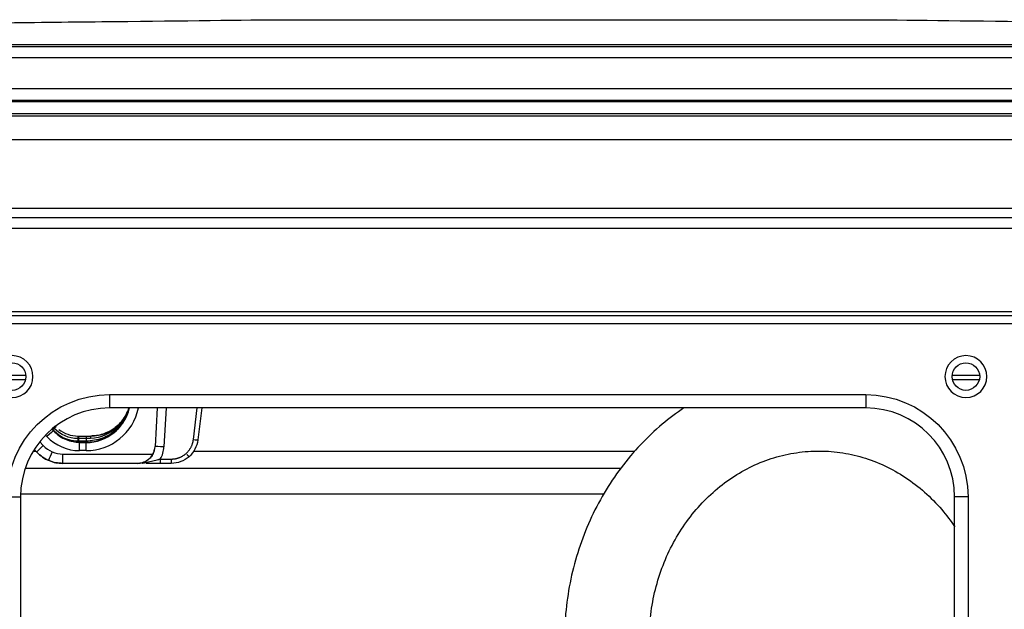
# Model space of a CAD drawing. Units: millimetres. Extents: x 120 to 1252, y 153 to 892.
# Drawn here: x 448 to 503, y 474 to 508 of the extents above; entities that cross this region are included whole.
import ezdxf

# ---------------------------------------------------------------- set-up
doc = ezdxf.new("R2010")
doc.units = ezdxf.units.MM
doc.layers.add('1', color=7, linetype='CONTINUOUS', true_color=0xffffff)

msp = doc.modelspace()

# ---------------------------------------------------------------- linework, layer by layer
at = {"layer": '1', "color": 0, "linetype": 'Continuous'}
for p, q in [((463.46, 507.585), (495.011, 507.585)), ((519.793, 506.166), (438.678, 506.166)), ((438.678, 506.085), (519.793, 506.085)), ((438.678, 505.461), (519.793, 505.461)), ((519.793, 503.689), (438.678, 503.689)), ((519.793, 503.047), (438.678, 503.047)), ((438.678, 502.981), (519.793, 502.981)), ((531.638, 502.161), (417.094, 502.161)), ((428.063, 502.31), (530.408, 502.31)), ((530.408, 500.823), (428.063, 500.823)), ((444.457, 496.99), (512.015, 496.99)), ((444.4, 496.456), (512.072, 496.456)), ((512.129, 495.84), (444.343, 495.84)), ((444.323, 491.186), (512.149, 491.186)), ((505.017, 490.936), (444.323, 490.936)), ((504.409, 490.486), (444.347, 490.486)), ((447.392, 487.609), (448.423, 487.609)), ((500.488, 487.609), (502.029, 487.609)), ((447.619, 487.365), (448.413, 487.365)), ((500.5, 487.365), (502.017, 487.365)), ((453.128, 486.505), (495.628, 486.505)), ((453.128, 486.505), (453.128, 485.755)), ((495.628, 486.505), (495.628, 485.755)), ((495.628, 485.755), (453.128, 485.755)), ((455.806, 485.771), (455.692, 483.587)), ((455.807, 485.755), (455.693, 483.587)), ((456.306, 485.755), (456.191, 483.569)), ((457.844, 483.983), (458.062, 485.755)), ((458.313, 485.755), (458.092, 483.956)), ((458.313, 485.755), (458.092, 483.956)), ((449.614, 484.154), (449.538, 484.235)), ((449.889, 484.565), (449.979, 484.469)), ((449.89, 484.565), (449.979, 484.469)), ((449.207, 483.857), (449.407, 483.642)), ((451.35, 484.032), (451.347, 483.886)), ((451.393, 483.956), (451.349, 483.97)), ((451.393, 484.179), (451.82, 484.179)), ((451.393, 484.179), (451.393, 484.032)), ((451.82, 484.032), (451.393, 484.032)), ((451.393, 484.032), (451.393, 483.886)), ((451.393, 483.886), (451.446, 483.83)), ((451.818, 483.886), (451.393, 483.886)), ((451.446, 483.83), (451.816, 483.83)), ((451.446, 483.814), (451.816, 483.814)), ((451.816, 483.83), (451.818, 483.886)), ((452.071, 484.179), (452.071, 484.179)), ((448.838, 483.322), (448.998, 483.322)), ((449.041, 483.275), (448.901, 483.426)), ((448.901, 483.425), (449.04, 483.275)), ((448.903, 483.424), (449.041, 483.276)), ((449.04, 483.275), (449.041, 483.275)), ((450.504, 483.165), (455.575, 483.165)), ((451.816, 483.356), (451.446, 483.356)), ((457.837, 483.322), (482.662, 483.322)), ((450.504, 482.639), (450.503, 482.639)), ((454.694, 482.639), (450.504, 482.639)), ((454.639, 482.639), (454.639, 482.639)), ((455.985, 482.885), (456.603, 482.885)), ((455.985, 482.885), (455.985, 482.639)), ((456.603, 482.639), (455.985, 482.639)), ((456.603, 482.885), (456.603, 482.639)), ((448.395, 482.365), (481.86, 482.365)), ((480.894, 480.905), (448.131, 480.905)), ((447.378, 480.755), (448.128, 480.755)), ((448.128, 480.755), (448.128, 419.934)), ((500.628, 419.546), (500.628, 480.755)), ((501.378, 480.755), (500.628, 480.755)), ((501.378, 480.755), (501.378, 420.122))]:
    msp.add_line(p, q, dxfattribs=at)
at = {"layer": '1', "color": 0, "linetype": 'Continuous', "extrusion": (0, 0, -1)}
for centre in [(-447.653, 487.522), (-501.259, 487.522)]:
    msp.add_circle(centre, 1.175, dxfattribs=at)
at = {"layer": '1', "color": 0, "linetype": 'Continuous'}
for centre in [(447.653, 487.522), (501.259, 487.522)]:
    msp.add_circle(centre, 0.775, dxfattribs=at)
at = {"layer": '1', "color": 0, "linetype": 'Continuous', "extrusion": (0, 0, -1)}
for centre, start, end in [((-453.128, 480.755), 0, 90), ((-495.628, 480.755), 90, 180)]:
    msp.add_arc(centre, 5.75, start, end, dxfattribs=at)
at = {"layer": '1', "color": 0, "linetype": 'Continuous'}
for centre, start, end in [((453.128, 480.755), 90, 180), ((495.628, 480.755), 0, 90)]:
    msp.add_arc(centre, 5, start, end, dxfattribs=at)
for centre, major_axis, ratio, start_param, end_param in [((451.816, 486.32), (0.072, 2.505), 0.997559, 3.170418, 4.513775), ((451.817, 486.363), (0.086, 3.006), 0.997559, 3.170136, 4.537352), ((449.614, 484.128), (0.366, 0.341), 0.038045, 6.282907, 7.818007), ((451.347, 485.934), (-0.952, 1.766), 0.996559, 1.827847, 2.032383), ((450.11, 484.694), (-0.183, -0.171), 0.042019, 0.067664, 1.050423), ((449.941, 484.511), (0.176, 0.177), 0.019739, 6.282917, 7.332408), ((451.439, 485.862), (-1.184, 2.211), 0.996563, 1.830388, 2.651252), ((451.391, 485.886), (-1.371, 1.459), 0.999137, 2.364715, 2.387862), ((451.446, 483.33), (0, 0.5), 0.000374, 4.764749, 6.248248), ((451.816, 483.33), (0, 0.5), 0.000374, 4.764749, 6.248248), ((452.071, 483.929), (0, 0.25), 0.044736, 0, 1.117928), ((457.844, 483.987), (-0.248, 0.03), 0.017314, 1.572922, 3.141968), ((449.407, 483.616), (-0.366, -0.341), 0.038045, 4.676414, 6.282907), ((450.504, 484.665), (-1.059, 1.063), 0.99998, 1.537652, 2.35795), ((449.852, 483.139), (0.217, 0.5), 0.018843, 1.273596, 2.297358), ((450.504, 483.139), (0, -0.5), 0.000374, 0, 1.623156), ((454.695, 483.639), (-0.706, 0.708), 0.99998, 3.435109, 3.876354), ((456.191, 483.561), (-0.499, 0.026), 0.01742, 4.713303, 6.283566), ((454.693, 483.648), (1.066, 1.055), 0.999993, 4.969542, 5.45085), ((457.709, 482.889), (-0.221, 0.25), 0.008658, 5.259803, 7.306349)]:
    msp.add_ellipse(centre, major_axis=major_axis, ratio=ratio, start_param=start_param, end_param=end_param, dxfattribs=at)
for points, knots in [([(435.519, 507.239), (437.502, 507.274), (439.485, 507.306), (443.447, 507.365), (445.428, 507.392), (449.424, 507.442), (451.44, 507.464), (453.455, 507.483)], [0, 0, 0, 0, 0.331286, 0.331286, 0.662572, 0.662572, 1, 1, 1, 1]), ([(451.816, 483.83), (451.968, 483.838), (452.276, 483.854), (452.728, 483.987), (453.161, 484.204), (453.63, 484.571), (454.041, 485.093), (454.179, 485.551), (454.226, 485.758)], [0, 0, 0, 0, 0.136167, 0.276204, 0.420158, 0.568069, 0.810407, 1, 1, 1, 1]), ([(454.236, 485.754), (454.231, 485.736), (454.185, 485.555), (454.057, 485.243), (453.819, 484.868), (453.418, 484.425), (452.762, 483.988), (452.128, 483.919), (451.818, 483.886)], [0, 0, 0, 0, 0.017022, 0.171295, 0.306352, 0.42218, 0.718197, 1, 1, 1, 1]), ([(454.223, 485.742), (454.191, 485.633), (454.152, 485.526), (453.985, 485.162), (453.817, 484.921), (453.199, 484.313), (452.642, 484.067), (452.061, 484.038)], [0, 0, 0, 0, 0.115631, 0.115631, 0.410421, 0.410421, 1, 1, 1, 1]), ([(452.071, 484.179), (452.219, 484.187), (452.51, 484.204), (452.922, 484.333), (453.292, 484.524), (453.734, 484.868), (454.046, 485.298), (454.189, 485.659), (454.219, 485.755)], [0, 0, 0, 0, 0.155487, 0.306131, 0.451939, 0.59292, 0.893915, 1, 1, 1, 1]), ([(454.218, 485.754), (454.174, 485.61), (454.069, 485.372), (453.928, 485.155), (453.864, 485.07)], [0, 0, 0, 0, 0.586534, 1, 1, 1, 1]), ([(485.416, 485.762), (484.994, 485.478), (484.14, 484.835), (482.949, 483.711), (481.854, 482.412), (480.902, 480.987), (480.107, 479.454), (479.478, 477.832), (479.025, 476.143), (478.757, 474.429), (478.699, 473.284), (478.698, 472.718)], [0, 0, 0, 0, 0.102674, 0.214704, 0.32696, 0.439438, 0.552119, 0.664979, 0.77799, 0.891122, 1, 1, 1, 1]), ([(453.722, 484.9), (453.638, 484.81), (453.446, 484.634), (453.117, 484.423), (452.759, 484.277), (452.41, 484.193), (452.181, 484.184), (452.071, 484.179)], [0, 0, 0, 0, 0.1986, 0.421448, 0.629301, 0.822154, 1, 1, 1, 1]), ([(451.347, 483.886), (451.184, 483.902), (450.844, 483.935), (450.343, 484.147), (450.07, 484.395), (449.928, 484.524)], [0, 0, 0, 0, 0.307963, 0.641278, 1, 1, 1, 1]), ([(450.026, 484.603), (450.018, 484.61), (450.011, 484.618), (449.995, 484.635), (449.986, 484.644), (449.978, 484.653)], [0, 0, 0, 0, 0.469668, 0.469668, 1, 1, 1, 1]), ([(449.979, 484.469), (450.089, 484.365), (450.303, 484.164), (450.684, 483.967), (451.067, 483.85), (451.323, 483.836), (451.446, 483.83)], [0, 0, 0, 0, 0.275372, 0.533794, 0.775316, 1, 1, 1, 1]), ([(458.092, 483.956), (458.048, 483.597), (457.868, 483.256), (457.326, 482.776), (456.965, 482.639), (456.603, 482.639)], [0, 0, 0, 0, 0.5, 0.5, 1, 1, 1, 1]), ([(449.04, 483.275), (449.144, 483.177), (449.349, 482.982), (449.72, 482.786), (450.108, 482.662), (450.373, 482.647), (450.503, 482.639)], [0, 0, 0, 0, 0.261476, 0.515295, 0.761466, 1, 1, 1, 1]), ([(450.504, 482.639), (450.373, 482.647), (450.108, 482.662), (449.721, 482.786), (449.35, 482.982), (449.145, 483.177), (449.041, 483.275)], [0, 0, 0, 0, 0.238755, 0.484999, 0.738744, 1, 1, 1, 1]), ([(454.693, 482.639), (454.795, 482.648), (455.015, 482.668), (455.332, 482.842), (455.611, 483.152), (455.664, 483.437), (455.692, 483.587)], [0, 0, 0, 0, 0.201541, 0.43548, 0.701685, 1, 1, 1, 1]), ([(455.575, 483.165), (455.542, 483.103), (455.501, 483.044), (455.399, 482.924), (455.333, 482.866), (455.17, 482.752), (455.066, 482.705), (454.875, 482.652), (454.786, 482.64), (454.697, 482.639), (454.696, 482.639), (454.694, 482.639)], [0, 0, 0, 0, 0.175611, 0.175611, 0.403508, 0.403508, 0.727727, 0.727727, 0.996287, 0.996287, 1, 1, 1, 1]), ([(483.463, 472.718), (483.463, 472.953), (483.485, 473.667), (483.629, 474.856), (483.976, 476.248), (484.488, 477.575), (485.157, 478.81), (485.967, 479.933), (486.906, 480.923), (487.956, 481.764), (489.098, 482.44), (490.313, 482.939), (491.581, 483.25), (492.879, 483.368), (494.183, 483.287), (495.468, 483.008), (496.708, 482.535), (497.878, 481.877), (498.957, 481.048), (499.881, 480.107), (500.408, 479.413), (500.635, 479.075)], [0, 0, 0, 0, 0.026132, 0.079725, 0.133335, 0.186959, 0.240631, 0.294395, 0.3483, 0.402405, 0.456767, 0.511429, 0.566408, 0.621672, 0.677134, 0.732645, 0.788037, 0.843201, 0.898084, 0.952678, 1, 1, 1, 1]), ([(454.973, 482.659), (454.985, 482.661), (455.102, 482.676), (455.322, 482.725), (455.588, 482.795), (455.783, 482.843), (455.884, 482.864), (455.934, 482.875), (455.963, 482.88), (455.977, 482.884), (455.984, 482.885)], [0, 0, 0, 0, 0.036814, 0.358025, 0.679273, 0.839998, 0.920453, 0.960599, 0.980649, 1, 1, 1, 1]), ([(455.985, 482.639), (455.858, 482.639), (455.729, 482.639), (455.461, 482.639), (455.322, 482.639), (455.194, 482.639)], [0, 0, 0, 0, 0.446698, 0.446698, 1, 1, 1, 1])]:
    msp.add_open_spline(points, degree=3, knots=knots, dxfattribs=at)
for points, degree in [([(453.455, 507.483), (457.275, 507.52), (460.645, 507.579), (463.062, 507.585)], 3), ([(463.062, 507.585), (463.198, 507.585), (463.331, 507.585), (463.46, 507.585)], 3), ([(495.011, 507.585), (495.141, 507.585), (495.273, 507.585), (495.409, 507.585)], 3), ([(495.409, 507.585), (497.827, 507.579), (501.196, 507.52), (505.016, 507.483)], 3), ([(450.07, 484.738), (450.067, 484.74), (450.029, 484.709), (449.973, 484.659)], 3), ([(450.07, 484.738), (450.069, 484.739), (450.029, 484.703), (449.978, 484.653)], 3), ([(451.35, 484.032), (450.854, 484.037), (450.373, 484.244), (450.026, 484.603)], 3), ([(450.07, 484.738), (450.085, 484.721), (450.101, 484.705), (450.117, 484.689)], 3), ([(450.276, 484.55), (450.582, 484.313), (450.967, 484.179), (451.353, 484.179)], 3), ([(451.393, 484.032), (451.379, 484.032), (451.365, 484.032), (451.35, 484.032)], 3), ([(451.353, 484.179), (451.366, 484.179), (451.38, 484.179), (451.393, 484.179)], 3), ([(451.82, 484.032), (451.82, 483.947), (451.819, 483.888), (451.818, 483.886)], 3), ([(451.82, 484.179), (451.904, 484.179), (451.987, 484.179), (452.071, 484.179)], 3), ([(452.061, 484.038), (451.981, 484.036), (451.9, 484.034), (451.82, 484.032)], 3), ([(456.603, 482.885), (456.832, 482.885), (457.26, 483.047), (457.603, 483.35), (457.816, 483.755), (457.844, 483.983)], 2)]:
    msp.add_open_spline(points, degree=degree, dxfattribs=at)
for points, weights in [([(449.978, 484.653), (449.884, 484.57), (449.88, 484.575)], [0.86834723828, 0.80699943459, 1]), ([(451.35, 484.179), (451.352, 484.179), (451.353, 484.032)], [1, 0.840803948525, 0.999965867162]), ([(451.82, 484.179), (451.82, 484.179), (451.82, 484.032)], [1, 0.840536563054, 1])]:
    msp.add_rational_spline(points, weights, degree=2, dxfattribs=at)

doc.saveas('drawing.dxf')
